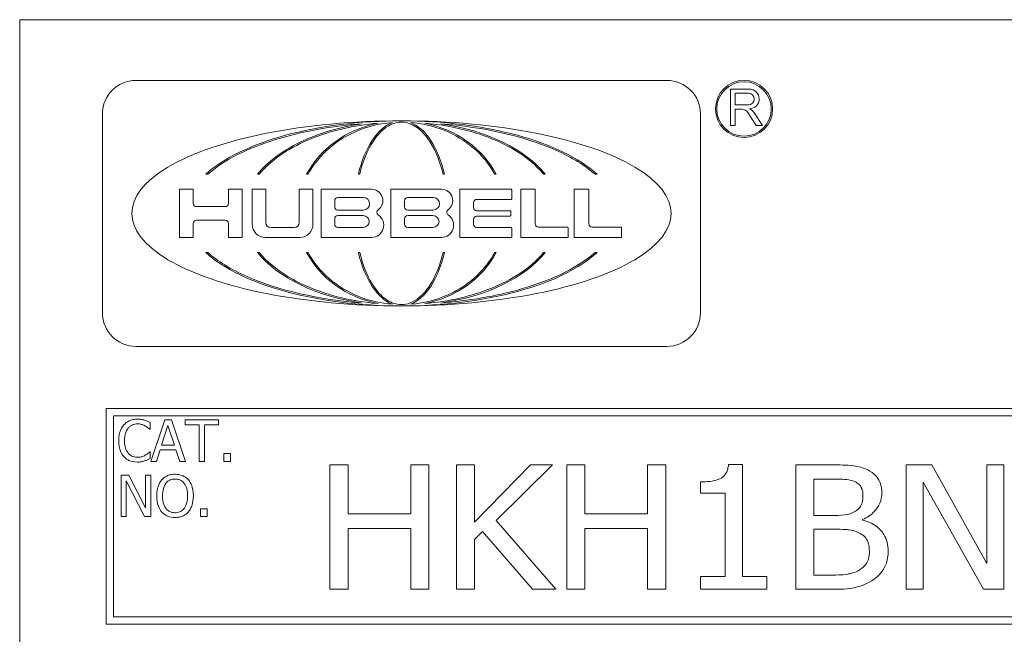
# Model space of a CAD drawing. Units: inches. Extents: x 0.1 to 10.9, y 0.1 to 8.4.
# Drawn here: x 0.6 to 1.3, y 0.9 to 1.3 of the extents above; entities that cross this region are included whole.
import ezdxf

# ---------------------------------------------------------------- set-up
doc = ezdxf.new("R2010")
doc.units = ezdxf.units.IN
doc.header["$MEASUREMENT"] = 0
doc.layers.add('Visible (ANSI)', color=7, linetype='Continuous', lineweight=5)

msp = doc.modelspace()

# ---------------------------------------------------------------- linework, layer by layer
at = {"layer": 'Visible (ANSI)'}
for p, q in [((0.625, 1.3125), (0.625, 0.6875)), ((2.375, 1.3125), (0.625, 1.3125)), ((1.09352, 1.26858), (0.70917, 1.26858)), ((1.15314, 1.26229), (1.13948, 1.26229)), ((1.13948, 1.26229), (1.13948, 1.23601)), ((1.14296, 1.25933), (1.15248, 1.25933)), ((1.14296, 1.25079), (1.14296, 1.25933)), ((1.15248, 1.25079), (1.14296, 1.25079)), ((1.14296, 1.23601), (1.14296, 1.24771)), ((1.14296, 1.24771), (1.14788, 1.24771)), ((0.68492, 1.24433), (0.68492, 1.10035)), ((1.11778, 1.10035), (1.11778, 1.24433)), ((1.15208, 1.24542), (1.1582, 1.23601)), ((1.1626, 1.23601), (1.15664, 1.24519)), ((1.13948, 1.23601), (1.14296, 1.23601)), ((1.1582, 1.23601), (1.1626, 1.23601)), ((0.75977, 1.20063), (0.76121, 1.20063)), ((0.79721, 1.20063), (0.79845, 1.20063)), ((0.83272, 1.20063), (0.83381, 1.20063)), ((0.87016, 1.20063), (0.87115, 1.20063)), ((0.93154, 1.20063), (0.93253, 1.20063)), ((0.96888, 1.20063), (0.96997, 1.20063)), ((1.00424, 1.20063), (1.00548, 1.20063)), ((1.04148, 1.20063), (1.04292, 1.20063)), ((0.75058, 1.18977), (0.74068, 1.18977)), ((0.74068, 1.18977), (0.74068, 1.15491)), ((0.75058, 1.17953), (0.75058, 1.18977)), ((0.78606, 1.18977), (0.77616, 1.18977)), ((0.77616, 1.18977), (0.77616, 1.17953)), ((0.78606, 1.15491), (0.78606, 1.18977)), ((0.80314, 1.18977), (0.79324, 1.18977)), ((0.79324, 1.18977), (0.79324, 1.16453)), ((0.80314, 1.16577), (0.80314, 1.18977)), ((0.8373, 1.18977), (0.8274, 1.18977)), ((0.8274, 1.18977), (0.8274, 1.16577)), ((0.8373, 1.16453), (0.8373, 1.18977)), ((0.87965, 1.18977), (0.84317, 1.18977)), ((0.84317, 1.18977), (0.84317, 1.15491)), ((0.85535, 1.18385), (0.87374, 1.18385)), ((0.93023, 1.18977), (0.89372, 1.18977)), ((0.89372, 1.18977), (0.89372, 1.1549)), ((0.90593, 1.18385), (0.92432, 1.18385)), ((0.98081, 1.18977), (0.94367, 1.18977)), ((0.94367, 1.18977), (0.94367, 1.15482)), ((0.9812, 1.18284), (0.9812, 1.18938)), ((0.99783, 1.18977), (0.98769, 1.18977)), ((0.98769, 1.18977), (0.98769, 1.15477)), ((0.99822, 1.16467), (0.99822, 1.18938)), ((1.03659, 1.18977), (1.02645, 1.18977)), ((1.02645, 1.18977), (1.02645, 1.15477)), ((1.03698, 1.16467), (1.03698, 1.18938)), ((0.77385, 1.17722), (0.75289, 1.17722)), ((0.85304, 1.17701), (0.85304, 1.18154)), ((0.90362, 1.17701), (0.90362, 1.18154)), ((0.95349, 1.17655), (0.95349, 1.18014)), ((0.9558, 1.18245), (0.98081, 1.18245)), ((0.87374, 1.1747), (0.85535, 1.1747)), ((0.85535, 1.17071), (0.87374, 1.17071)), ((0.92432, 1.1747), (0.90593, 1.1747)), ((0.90593, 1.17071), (0.92432, 1.17071)), ((0.98011, 1.17424), (0.9558, 1.17424)), ((0.9558, 1.17034), (0.98011, 1.17034)), ((0.98049, 1.17073), (0.98049, 1.17386)), ((0.75058, 1.15491), (0.75058, 1.16507)), ((0.75289, 1.16738), (0.77385, 1.16738)), ((0.77616, 1.16507), (0.77616, 1.15491)), ((0.82374, 1.16211), (0.8068, 1.16211)), ((0.85304, 1.16452), (0.85304, 1.1684)), ((0.87374, 1.16221), (0.85535, 1.16221)), ((0.90362, 1.16453), (0.90362, 1.1684)), ((0.92432, 1.16222), (0.90593, 1.16222)), ((0.95349, 1.16444), (0.95349, 1.16803)), ((0.98081, 1.16213), (0.9558, 1.16213)), ((1.02155, 1.16236), (1.00053, 1.16236)), ((1.02193, 1.15516), (1.02193, 1.16198)), ((1.06031, 1.16236), (1.03929, 1.16236)), ((1.06069, 1.15516), (1.06069, 1.16198)), ((0.74068, 1.15491), (0.75058, 1.15491)), ((0.77616, 1.15491), (0.78606, 1.15491)), ((0.80286, 1.15491), (0.82768, 1.15491)), ((0.84317, 1.15491), (0.87965, 1.15491)), ((0.89372, 1.1549), (0.93023, 1.1549)), ((0.94367, 1.15482), (0.98081, 1.15482)), ((0.9812, 1.1552), (0.9812, 1.16175)), ((0.98769, 1.15477), (1.02155, 1.15477)), ((1.02645, 1.15477), (1.06031, 1.15477)), ((0.76121, 1.14404), (0.75977, 1.14404)), ((0.79845, 1.14404), (0.79721, 1.14404)), ((0.83381, 1.14404), (0.83272, 1.14404)), ((0.87115, 1.14404), (0.87016, 1.14404)), ((0.93253, 1.14404), (0.93154, 1.14404)), ((0.96997, 1.14404), (0.96888, 1.14404)), ((1.00548, 1.14404), (1.00424, 1.14404)), ((1.04292, 1.14404), (1.04148, 1.14404)), ((0.70917, 1.0761), (1.09352, 1.0761)), ((2.3125, 1.03125), (0.6875, 1.03125)), ((0.6875, 1.03125), (0.6875, 0.875)), ((0.69281, 0.88031), (0.69281, 1.02594)), ((0.69281, 1.02594), (2.30719, 1.02594)), ((0.7194, 1.0161), (0.7194, 1.02091)), ((0.73, 1.0229), (0.71989, 0.9929)), ((0.73492, 1.0229), (0.73, 1.0229)), ((0.74503, 0.9929), (0.73492, 1.0229)), ((0.76893, 1.0229), (0.74481, 1.0229)), ((0.74481, 1.0229), (0.74481, 1.01935)), ((0.74481, 1.01935), (0.75487, 1.01935)), ((0.75487, 1.01935), (0.75487, 0.9929)), ((0.75886, 0.9929), (0.75886, 1.01935)), ((0.75886, 1.01935), (0.76893, 1.01935)), ((0.76893, 1.01935), (0.76893, 1.0229)), ((0.71909, 1.0161), (0.7194, 1.0161)), ((0.72774, 1.00469), (0.73236, 1.01882)), ((0.73236, 1.01882), (0.73701, 1.00469)), ((0.7194, 0.99971), (0.71911, 0.99971)), ((0.7194, 0.99494), (0.7194, 0.99971)), ((0.72393, 0.9929), (0.72665, 1.00129)), ((0.72665, 1.00129), (0.7381, 1.00129)), ((0.73701, 1.00469), (0.72774, 1.00469)), ((0.7381, 1.00129), (0.74082, 0.9929)), ((0.77756, 0.99864), (0.77274, 0.99864)), ((0.77274, 0.99864), (0.77274, 0.9929)), ((0.77756, 0.9929), (0.77756, 0.99864)), ((0.71989, 0.9929), (0.72393, 0.9929)), ((0.74082, 0.9929), (0.74503, 0.9929)), ((0.75487, 0.9929), (0.75886, 0.9929)), ((0.77274, 0.9929), (0.77756, 0.9929)), ((0.86268, 0.99031), (0.84955, 0.99031)), ((0.84955, 0.99031), (0.84955, 0.90031)), ((0.86268, 0.95501), (0.86268, 0.99031)), ((0.92124, 0.99031), (0.90811, 0.99031)), ((0.90811, 0.99031), (0.90811, 0.95501)), ((0.92124, 0.90031), (0.92124, 0.99031)), ((0.95435, 0.99031), (0.94123, 0.99031)), ((0.94123, 0.99031), (0.94123, 0.90031)), ((0.99483, 0.99031), (0.95435, 0.94889)), ((0.95435, 0.94889), (0.95435, 0.99031)), ((0.96996, 0.95013), (1.0108, 0.99031)), ((1.0108, 0.99031), (0.99483, 0.99031)), ((1.03414, 0.99031), (1.02102, 0.99031)), ((1.02102, 0.99031), (1.02102, 0.90031)), ((1.03414, 0.95501), (1.03414, 0.99031)), ((1.09271, 0.99031), (1.07958, 0.99031)), ((1.07958, 0.99031), (1.07958, 0.95501)), ((1.09271, 0.90031), (1.09271, 0.99031)), ((1.14836, 0.9906), (1.13807, 0.9906)), ((1.14836, 0.9095), (1.14836, 0.9906)), ((1.21298, 0.99031), (1.18679, 0.99031)), ((1.18679, 0.99031), (1.18679, 0.90031)), ((1.2854, 0.99031), (1.2668, 0.99031)), ((1.2668, 0.99031), (1.2668, 0.90031)), ((1.32522, 0.91906), (1.2854, 0.99031)), ((1.33747, 0.99031), (1.32522, 0.99031)), ((1.32522, 0.99031), (1.32522, 0.91906)), ((1.33747, 0.90031), (1.33747, 0.99031)), ((0.70402, 0.9829), (0.69835, 0.9829)), ((0.69835, 0.9829), (0.69835, 0.9529)), ((0.70207, 0.97877), (0.71534, 0.9529)), ((0.70207, 0.9529), (0.70207, 0.97877)), ((0.7161, 0.95915), (0.70402, 0.9829)), ((0.71982, 0.9829), (0.7161, 0.9829)), ((0.7161, 0.9829), (0.7161, 0.95915)), ((0.71982, 0.9529), (0.71982, 0.9829)), ((1.11773, 0.97806), (1.11773, 0.96982)), ((1.19992, 0.9801), (1.21254, 0.9801)), ((1.19992, 0.95377), (1.19992, 0.9801)), ((1.27905, 0.97791), (1.32274, 0.90031)), ((1.27905, 0.90031), (1.27905, 0.97791)), ((1.11773, 0.96982), (1.13559, 0.96982)), ((1.13559, 0.96982), (1.13559, 0.9095)), ((0.76069, 0.95864), (0.75587, 0.95864)), ((0.75587, 0.95864), (0.75587, 0.9529)), ((0.76069, 0.9529), (0.76069, 0.95864)), ((0.69835, 0.9529), (0.70207, 0.9529)), ((0.71534, 0.9529), (0.71982, 0.9529)), ((0.75587, 0.9529), (0.76069, 0.9529)), ((0.90811, 0.95501), (0.86268, 0.95501)), ((1.01321, 0.90031), (0.96996, 0.95013)), ((1.07958, 0.95501), (1.03414, 0.95501)), ((1.2148, 0.95377), (1.19992, 0.95377)), ((1.23522, 0.95034), (1.23522, 0.95078)), ((0.86268, 0.90031), (0.86268, 0.94436)), ((0.86268, 0.94436), (0.90811, 0.94436)), ((0.90811, 0.94436), (0.90811, 0.90031)), ((0.95435, 0.93627), (0.96012, 0.94218)), ((0.96012, 0.94218), (0.99615, 0.90031)), ((1.03414, 0.90031), (1.03414, 0.94436)), ((1.03414, 0.94436), (1.07958, 0.94436)), ((1.07958, 0.94436), (1.07958, 0.90031)), ((1.19992, 0.94378), (1.21487, 0.94378)), ((1.19992, 0.91052), (1.19992, 0.94378)), ((0.95435, 0.90031), (0.95435, 0.93627)), ((1.11773, 0.9095), (1.11773, 0.90031)), ((1.13559, 0.9095), (1.11773, 0.9095)), ((1.16586, 0.9095), (1.14836, 0.9095)), ((1.16586, 0.90031), (1.16586, 0.9095)), ((1.21057, 0.91052), (1.19992, 0.91052)), ((0.84955, 0.90031), (0.86268, 0.90031)), ((0.90811, 0.90031), (0.92124, 0.90031)), ((0.94123, 0.90031), (0.95435, 0.90031)), ((0.99615, 0.90031), (1.01321, 0.90031)), ((1.02102, 0.90031), (1.03414, 0.90031)), ((1.07958, 0.90031), (1.09271, 0.90031)), ((1.11773, 0.90031), (1.16586, 0.90031)), ((1.18679, 0.90031), (1.21509, 0.90031)), ((1.2668, 0.90031), (1.27905, 0.90031)), ((1.32274, 0.90031), (1.33747, 0.90031)), ((2.30719, 0.88031), (0.69281, 0.88031)), ((0.6875, 0.875), (2.3125, 0.875))]:
    msp.add_line(p, q, dxfattribs=at)
for radius in [0.02069, 0.01973]:
    msp.add_circle((1.14933, 1.24791), radius, dxfattribs=at)
for centre, radius, start, end in [((0.70917, 1.24433), 0.02425, 90, 180), ((1.09352, 1.24433), 0.02425, 0, 90), ((1.15321, 1.25517), 0.00712, 270.52808, 90.52808), ((1.15248, 1.25506), 0.00427, 270, 90), ((1.14788, 1.2427), 0.00501, 33, 90), ((1.15019, 1.24099), 0.0077, 33, 66.3624), ((0.85535, 1.18154), 0.00231, 90, 180), ((0.87374, 1.17927), 0.00458, 270, 90), ((0.87965, 1.18154), 0.00823, 306.34607, 90), ((0.90593, 1.18154), 0.00231, 90, 180), ((0.92432, 1.17927), 0.00458, 270, 90), ((0.93023, 1.18154), 0.00823, 306.33682, 90), ((0.98081, 1.18938), 0.000385, 0, 90), ((0.99783, 1.18938), 0.000385, 0, 90), ((1.03659, 1.18938), 0.000385, 0, 90), ((0.75289, 1.17953), 0.00231, 180, 270), ((0.77385, 1.17953), 0.00231, 270, 0), ((0.85535, 1.17701), 0.00231, 180, 270), ((0.90593, 1.17701), 0.00231, 180, 270), ((0.9558, 1.18014), 0.00231, 90, 180), ((0.9558, 1.17655), 0.00231, 180, 270), ((0.98081, 1.18284), 0.000385, 270, 0), ((0.85535, 1.1684), 0.00231, 90, 180), ((0.87374, 1.16646), 0.00425, 270, 90), ((0.87965, 1.1638), 0.00889, 270, 56.09896), ((0.88588, 1.17307), 0.00228, 126.34607, 236.09896), ((0.90593, 1.1684), 0.00231, 90, 180), ((0.92432, 1.16646), 0.00425, 270, 90), ((0.93023, 1.1638), 0.00889, 270, 56.10741), ((0.93646, 1.17307), 0.00228, 126.33682, 236.10741), ((0.9558, 1.16803), 0.00231, 90, 180), ((0.98011, 1.17386), 0.000385, 0, 90), ((0.98011, 1.17073), 0.000385, 270, 0), ((0.75289, 1.16507), 0.00231, 90, 180), ((0.77385, 1.16507), 0.00231, 0, 90), ((0.80286, 1.16453), 0.00962, 180, 270), ((0.8068, 1.16577), 0.00366, 180, 270), ((0.82374, 1.16577), 0.00366, 270, 0), ((0.82768, 1.16453), 0.00962, 270, 0), ((0.85535, 1.16452), 0.00231, 180, 270), ((0.90593, 1.16453), 0.00231, 180, 270), ((0.9558, 1.16444), 0.00231, 180, 270), ((0.98081, 1.16175), 0.000385, 0, 90), ((1.00053, 1.16467), 0.00231, 180, 270), ((1.02155, 1.16198), 0.000385, 0, 90), ((1.03929, 1.16467), 0.00231, 180, 270), ((1.06031, 1.16198), 0.000385, 0, 90), ((0.98081, 1.1552), 0.000385, 270, 0), ((1.02155, 1.15516), 0.000385, 270, 0), ((1.06031, 1.15516), 0.000385, 270, 0), ((0.70917, 1.10035), 0.02425, 180, 270), ((1.09352, 1.10035), 0.02425, 270, 0)]:
    msp.add_arc(centre, radius, start, end, dxfattribs=at)
for major_axis, ratio, start_param, end_param in [((-0.19518, 0), 0.343195, 4.712389, 7.853982), ((0.15619, 0), 0.428862, 1.570796, 2.705486), ((-0.11489, 0), 0.583047, 4.962532, 5.847079), ((-0.07571, 0), 0.884792, 4.937974, 5.847079), ((0, 0.06698), 0.513587, 0.19065, 1.13469), ((-0.19518, 0), 0.343195, 1.570796, 4.712389), ((0.15619, 0), 0.428862, 0.436107, 1.570796), ((0, 0.06698), 0.513587, 5.148496, 6.092535), ((-0.07571, 0), 0.884792, 3.577699, 4.486804), ((-0.11489, 0), 0.583047, 3.577699, 4.462246), ((0.15619, 0), 0.428862, 3.577699, 4.712389), ((-0.11489, 0), 0.583047, 0.436107, 1.320653), ((0.07571, 0), 0.884792, 3.577699, 4.486804), ((0, 0.06698), 0.513587, 2.006903, 2.950943), ((0.15619, 0), 0.428862, 4.712389, 5.847079), ((0, 0.06698), 0.513587, 3.332243, 4.276282), ((0.07571, 0), 0.884792, 4.937974, 5.847079), ((-0.11489, 0), 0.583047, 1.82094, 2.705486)]:
    msp.add_ellipse((0.90135, 1.17234), major_axis=major_axis, ratio=ratio, start_param=start_param, end_param=end_param, dxfattribs=at)
for points, knots in [([(0.76121, 1.20063), (0.76843, 1.20708), (0.77729, 1.21232), (0.79491, 1.22065), (0.80439, 1.22407), (0.83278, 1.23235), (0.85319, 1.23567), (0.87291, 1.23724)], [-0.2990866, -0.2990866, -0.2990866, -0.2990866, -0.2253155, -0.2253155, -0.1507235, -0.1507235, 0, 0, 0, 0]), ([(0.79845, 1.20063), (0.80328, 1.20652), (0.80923, 1.21154), (0.82196, 1.21999), (0.8289, 1.22351), (0.85037, 1.23223), (0.86687, 1.23609), (0.88441, 1.23763)], [-0.2665263, -0.2665263, -0.2665263, -0.2665263, -0.200589, -0.200589, -0.1342068, -0.1342068, 0, 0, 0, 0]), ([(0.83381, 1.20063), (0.83716, 1.20686), (0.84152, 1.21246), (0.85176, 1.22219), (0.85761, 1.22626), (0.8735, 1.23438), (0.88408, 1.23728), (0.89483, 1.23811)], [-0.189749, -0.189749, -0.189749, -0.189749, -0.1360061, -0.1360061, -0.0821592, -0.0821592, 0, 0, 0, 0]), ([(0.87115, 1.20063), (0.87339, 1.20988), (0.87674, 1.21818), (0.88311, 1.22784), (0.88561, 1.23086), (0.89049, 1.23489), (0.89267, 1.23625), (0.89707, 1.23794), (0.89918, 1.23836), (0.90135, 1.23836)], [-0.1235593, -0.1235593, -0.1235593, -0.1235593, -0.0646863, -0.0646863, -0.0358813, -0.0358813, -0.0165233, -0.0165233, 0, 0, 0, 0]), ([(0.90135, 1.23836), (0.90321, 1.23836), (0.90503, 1.23805), (0.90856, 1.23688), (0.91022, 1.23605), (0.9149, 1.23298), (0.91783, 1.23006), (0.92531, 1.21972), (0.92909, 1.21077), (0.93154, 1.20063)], [-0.166261, -0.166261, -0.166261, -0.166261, -0.1445989, -0.1445989, -0.1229577, -0.1229577, -0.07945, -0.07945, 0, 0, 0, 0]), ([(0.90786, 1.23811), (0.91621, 1.23746), (0.92446, 1.23558), (0.94, 1.22935), (0.94726, 1.22502), (0.95978, 1.21421), (0.96501, 1.20784), (0.96888, 1.20063)], [-0.1897511, -0.1897511, -0.1897511, -0.1897511, -0.1260344, -0.1260344, -0.062295, -0.062295, 0, 0, 0, 0]), ([(0.91828, 1.23763), (0.92959, 1.23664), (0.94097, 1.23463), (0.96278, 1.22836), (0.97362, 1.22398), (0.99194, 1.21296), (0.99897, 1.20705), (1.00424, 1.20063)], [-0.2058678, -0.2058678, -0.2058678, -0.2058678, -0.1345306, -0.1345306, -0.0632827, -0.0632827, 0, 0, 0, 0]), ([(0.92978, 1.23724), (0.96127, 1.23473), (0.99046, 1.22809), (1.02512, 1.21277), (1.03456, 1.20681), (1.04148, 1.20063)], [-0.2031321, -0.2031321, -0.2031321, -0.2031321, -0.0707446, -0.0707446, 0, 0, 0, 0]), ([(0.87291, 1.10744), (0.84142, 1.10995), (0.81223, 1.11659), (0.77757, 1.13191), (0.76813, 1.13786), (0.76121, 1.14404)], [-0.2031321, -0.2031321, -0.2031321, -0.2031321, -0.0707446, -0.0707446, 0, 0, 0, 0]), ([(0.88441, 1.10705), (0.8731, 1.10804), (0.86172, 1.11005), (0.83991, 1.11632), (0.82907, 1.12069), (0.81075, 1.13171), (0.80372, 1.13762), (0.79845, 1.14404)], [-0.2058678, -0.2058678, -0.2058678, -0.2058678, -0.1345306, -0.1345306, -0.0632827, -0.0632827, 0, 0, 0, 0]), ([(0.89483, 1.10657), (0.88648, 1.10721), (0.87824, 1.1091), (0.86269, 1.11533), (0.85543, 1.11966), (0.84291, 1.13047), (0.83768, 1.13684), (0.83381, 1.14404)], [-0.1897511, -0.1897511, -0.1897511, -0.1897511, -0.1260344, -0.1260344, -0.062295, -0.062295, 0, 0, 0, 0]), ([(0.90135, 1.10632), (0.89949, 1.10632), (0.89766, 1.10663), (0.89413, 1.10779), (0.89247, 1.10863), (0.88779, 1.11169), (0.88486, 1.11462), (0.87738, 1.12496), (0.8736, 1.13391), (0.87115, 1.14404)], [-0.166261, -0.166261, -0.166261, -0.166261, -0.1445989, -0.1445989, -0.1229577, -0.1229577, -0.07945, -0.07945, 0, 0, 0, 0]), ([(0.93154, 1.14404), (0.9293, 1.1348), (0.92596, 1.1265), (0.91958, 1.11683), (0.91708, 1.11382), (0.9122, 1.10979), (0.91002, 1.10842), (0.90562, 1.10674), (0.90351, 1.10632), (0.90135, 1.10632)], [-0.1235593, -0.1235593, -0.1235593, -0.1235593, -0.0646863, -0.0646863, -0.0358813, -0.0358813, -0.0165233, -0.0165233, 0, 0, 0, 0]), ([(0.96888, 1.14404), (0.96553, 1.13782), (0.96118, 1.13222), (0.95093, 1.12249), (0.94509, 1.11842), (0.9292, 1.11029), (0.91861, 1.1074), (0.90786, 1.10657)], [-0.189749, -0.189749, -0.189749, -0.189749, -0.1360061, -0.1360061, -0.0821592, -0.0821592, 0, 0, 0, 0]), ([(1.00424, 1.14404), (0.99941, 1.13816), (0.99346, 1.13313), (0.98073, 1.12469), (0.97379, 1.12117), (0.95233, 1.11244), (0.93582, 1.10858), (0.91828, 1.10705)], [-0.2665263, -0.2665263, -0.2665263, -0.2665263, -0.200589, -0.200589, -0.1342068, -0.1342068, 0, 0, 0, 0]), ([(1.04148, 1.14404), (1.03426, 1.1376), (1.0254, 1.13236), (1.00779, 1.12402), (0.9983, 1.12061), (0.96991, 1.11233), (0.9495, 1.10901), (0.92978, 1.10744)], [-0.2990866, -0.2990866, -0.2990866, -0.2990866, -0.2253155, -0.2253155, -0.1507235, -0.1507235, 0, 0, 0, 0]), ([(0.70039, 1.0193), (0.69914, 1.01788), (0.69823, 1.01624), (0.69724, 1.01335), (0.69665, 1.01128), (0.69665, 1.00788)], [-0.06872823, -0.06872823, -0.06872823, -0.06872823, -0.02591296, -0.02591296, 0, 0, 0, 0]), ([(0.71014, 1.02344), (0.70909, 1.02344), (0.70803, 1.02334), (0.70602, 1.02292), (0.7051, 1.02261), (0.70274, 1.02148), (0.70147, 1.02051), (0.70039, 1.0193)], [-0.0280008, -0.0280008, -0.0280008, -0.0280008, -0.01992757, -0.01992757, -0.0123471, -0.0123471, 0, 0, 0, 0]), ([(0.70348, 1.01695), (0.70393, 1.01748), (0.70444, 1.01796), (0.70555, 1.01878), (0.70615, 1.01911), (0.70784, 1.01982), (0.70896, 1.02003), (0.71012, 1.02003)], [-0.01928414, -0.01928414, -0.01928414, -0.01928414, -0.01400572, -0.01400572, -0.00883535, -0.00883535, 0, 0, 0, 0]), ([(0.71012, 1.02003), (0.71115, 1.02003), (0.71222, 1.01993), (0.7137, 1.01949), (0.71464, 1.01919), (0.71571, 1.0186)], [-0.02860511, -0.02860511, -0.02860511, -0.02860511, -0.00932402, -0.00932402, 0, 0, 0, 0]), ([(0.71542, 1.02266), (0.71462, 1.0229), (0.7138, 1.02308), (0.71256, 1.02329), (0.71158, 1.02344), (0.71014, 1.02344)], [-0.03244296, -0.03244296, -0.03244296, -0.03244296, -0.01096574, -0.01096574, 0, 0, 0, 0]), ([(0.7194, 1.02091), (0.71875, 1.02126), (0.71808, 1.02159), (0.71705, 1.02205), (0.71633, 1.02236), (0.71542, 1.02266)], [-0.02153624, -0.02153624, -0.02153624, -0.02153624, -0.00728505, -0.00728505, 0, 0, 0, 0]), ([(0.70081, 1.00788), (0.70081, 1.00967), (0.70101, 1.01179), (0.70218, 1.01498), (0.70273, 1.01604), (0.70348, 1.01695)], [-0.0258939, -0.0258939, -0.0258939, -0.0258939, -0.00900055, -0.00900055, 0, 0, 0, 0]), ([(0.71571, 1.0186), (0.71641, 1.01822), (0.71711, 1.01777), (0.71819, 1.01688), (0.71865, 1.0165), (0.71909, 1.0161)], [-0.01062178, -0.01062178, -0.01062178, -0.01062178, -0.00455448, -0.00455448, 0, 0, 0, 0]), ([(0.69665, 1.00788), (0.69665, 1.00465), (0.69718, 1.00217), (0.6986, 0.99874), (0.69938, 0.99743), (0.70042, 0.99631)], [-0.02826965, -0.02826965, -0.02826965, -0.02826965, -0.01165028, -0.01165028, 0, 0, 0, 0]), ([(0.70358, 0.99881), (0.70265, 0.99991), (0.702, 1.0012), (0.70129, 1.00335), (0.70081, 1.00501), (0.70081, 1.00788)], [-0.06008612, -0.06008612, -0.06008612, -0.06008612, -0.02188753, -0.02188753, 0, 0, 0, 0]), ([(0.71012, 0.99582), (0.70943, 0.99582), (0.70875, 0.99589), (0.70729, 0.99624), (0.70665, 0.9965), (0.70516, 0.99726), (0.70431, 0.99796), (0.70358, 0.99881)], [-0.01619497, -0.01619497, -0.01619497, -0.01619497, -0.0126781, -0.0126781, -0.00856337, -0.00856337, 0, 0, 0, 0]), ([(0.71911, 0.99971), (0.71874, 0.99934), (0.71825, 0.99892), (0.71761, 0.99841), (0.717, 0.99792), (0.71593, 0.9973)], [-0.0262769, -0.0262769, -0.0262769, -0.0262769, -0.00942849, -0.00942849, 0, 0, 0, 0]), ([(0.70042, 0.99631), (0.70101, 0.99566), (0.70166, 0.99508), (0.7031, 0.99409), (0.70387, 0.99368), (0.70594, 0.99285), (0.7077, 0.99237), (0.71007, 0.99237)], [-0.04144717, -0.04144717, -0.04144717, -0.04144717, -0.0297403, -0.0297403, -0.01805604, -0.01805604, 0, 0, 0, 0]), ([(0.71007, 0.99237), (0.71108, 0.99237), (0.71213, 0.99242), (0.71381, 0.99275), (0.71462, 0.99298), (0.71542, 0.99324)], [-0.01304713, -0.01304713, -0.01304713, -0.01304713, -0.00639616, -0.00639616, 0, 0, 0, 0]), ([(0.71593, 0.9973), (0.71511, 0.99685), (0.71422, 0.99651), (0.71286, 0.99611), (0.71178, 0.99582), (0.71012, 0.99582)], [-0.03784962, -0.03784962, -0.03784962, -0.03784962, -0.01264297, -0.01264297, 0, 0, 0, 0]), ([(0.71542, 0.99324), (0.71612, 0.99346), (0.71687, 0.99373), (0.71815, 0.99436), (0.71878, 0.99465), (0.7194, 0.99494)], [-0.0108889, -0.0108889, -0.0108889, -0.0108889, -0.00526194, -0.00526194, 0, 0, 0, 0]), ([(1.13807, 0.9906), (1.13799, 0.9895), (1.13782, 0.98838), (1.13728, 0.98636), (1.13694, 0.98544), (1.13592, 0.9835), (1.13519, 0.98256), (1.13367, 0.98127), (1.13255, 0.98045), (1.12701, 0.9785), (1.12252, 0.97806), (1.11773, 0.97806)], [-0.1519486, -0.1519486, -0.1519486, -0.1519486, -0.1205581, -0.1205581, -0.0929064, -0.0929064, -0.0588058, -0.0588058, -0.0365441, -0.0365441, 0, 0, 0, 0]), ([(1.23887, 0.98667), (1.23568, 0.98826), (1.23231, 0.98928), (1.22354, 0.99031), (1.21824, 0.99031), (1.21298, 0.99031)], [-0.06732923, -0.06732923, -0.06732923, -0.06732923, -0.04013779, -0.04013779, 0, 0, 0, 0]), ([(1.24908, 0.97004), (1.24908, 0.97257), (1.24872, 0.97508), (1.24685, 0.97999), (1.24555, 0.98159), (1.24314, 0.98423), (1.24108, 0.98561), (1.23887, 0.98667)], [-0.03515262, -0.03515262, -0.03515262, -0.03515262, -0.02722174, -0.02722174, -0.01867049, -0.01867049, 0, 0, 0, 0]), ([(0.72779, 0.97947), (0.72658, 0.97802), (0.72572, 0.97634), (0.72477, 0.97343), (0.72419, 0.97131), (0.72419, 0.9679)], [-0.06803897, -0.06803897, -0.06803897, -0.06803897, -0.02595217, -0.02595217, 0, 0, 0, 0]), ([(0.73744, 0.98353), (0.73637, 0.98353), (0.73529, 0.98344), (0.73325, 0.983), (0.7323, 0.98267), (0.73001, 0.98156), (0.72881, 0.98063), (0.72779, 0.97947)], [-0.02757308, -0.02757308, -0.02757308, -0.02757308, -0.01942164, -0.01942164, -0.01175773, -0.01175773, 0, 0, 0, 0]), ([(0.72835, 0.9679), (0.72835, 0.96947), (0.72849, 0.97174), (0.72959, 0.97502), (0.7301, 0.97606), (0.73081, 0.97697)], [-0.02638364, -0.02638364, -0.02638364, -0.02638364, -0.00876218, -0.00876218, 0, 0, 0, 0]), ([(0.73081, 0.97697), (0.73123, 0.97752), (0.73172, 0.97803), (0.73289, 0.97895), (0.73348, 0.97926), (0.73507, 0.97991), (0.73627, 0.98008), (0.73747, 0.98008)], [-0.01655856, -0.01655856, -0.01655856, -0.01655856, -0.01308369, -0.01308369, -0.00913151, -0.00913151, 0, 0, 0, 0]), ([(0.74712, 0.97947), (0.74653, 0.98014), (0.74588, 0.98072), (0.74426, 0.98187), (0.7434, 0.98228), (0.74109, 0.98325), (0.73928, 0.98353), (0.73744, 0.98353)], [-0.02325908, -0.02325908, -0.02325908, -0.02325908, -0.01910741, -0.01910741, -0.01398987, -0.01398987, 0, 0, 0, 0]), ([(0.73747, 0.98008), (0.73825, 0.98008), (0.73903, 0.98), (0.7405, 0.97964), (0.74118, 0.97937), (0.74272, 0.97848), (0.74347, 0.9778), (0.74411, 0.97697)], [-0.01947667, -0.01947667, -0.01947667, -0.01947667, -0.01350406, -0.01350406, -0.00791647, -0.00791647, 0, 0, 0, 0]), ([(0.74411, 0.97697), (0.74517, 0.9756), (0.74567, 0.97404), (0.74639, 0.97147), (0.74656, 0.96966), (0.74656, 0.9679)], [-0.0203038, -0.0203038, -0.0203038, -0.0203038, -0.01338588, -0.01338588, 0, 0, 0, 0]), ([(0.75072, 0.9679), (0.75072, 0.9713), (0.75013, 0.97364), (0.74894, 0.97682), (0.74817, 0.97824), (0.74712, 0.97947)], [-0.02587852, -0.02587852, -0.02587852, -0.02587852, -0.0123291, -0.0123291, 0, 0, 0, 0]), ([(1.21254, 0.9801), (1.21617, 0.9801), (1.21981, 0.98008), (1.22586, 0.97948), (1.22821, 0.97887), (1.23041, 0.97777)], [-0.04635624, -0.04635624, -0.04635624, -0.04635624, -0.01871144, -0.01871144, 0, 0, 0, 0]), ([(1.23041, 0.97777), (1.23136, 0.97727), (1.23222, 0.97664), (1.23354, 0.97521), (1.2341, 0.97439), (1.23519, 0.9717), (1.23544, 0.97003), (1.23544, 0.96836)], [-0.03373305, -0.03373305, -0.03373305, -0.03373305, -0.02212057, -0.02212057, -0.01276319, -0.01276319, 0, 0, 0, 0]), ([(1.23522, 0.95078), (1.23837, 0.95216), (1.24125, 0.95403), (1.24502, 0.95801), (1.24656, 0.96003), (1.24863, 0.96498), (1.24908, 0.96747), (1.24908, 0.97004)], [-0.07688832, -0.07688832, -0.07688832, -0.07688832, -0.04088631, -0.04088631, -0.01957198, -0.01957198, 0, 0, 0, 0]), ([(0.72419, 0.9679), (0.72419, 0.96534), (0.72453, 0.96277), (0.72598, 0.95891), (0.72674, 0.95754), (0.72777, 0.95635)], [-0.03143524, -0.03143524, -0.03143524, -0.03143524, -0.01194943, -0.01194943, 0, 0, 0, 0]), ([(0.73747, 0.95572), (0.73681, 0.95572), (0.73615, 0.95578), (0.7349, 0.95604), (0.73431, 0.95623), (0.73279, 0.95695), (0.73196, 0.95758), (0.73028, 0.95943), (0.72968, 0.9606), (0.72858, 0.96368), (0.72835, 0.96585), (0.72835, 0.9679)], [-0.0398781, -0.0398781, -0.0398781, -0.0398781, -0.03564369, -0.03564369, -0.03166064, -0.03166064, -0.02483968, -0.02483968, -0.01566282, -0.01566282, 0, 0, 0, 0]), ([(0.74656, 0.9679), (0.74656, 0.96661), (0.74647, 0.9653), (0.74605, 0.96295), (0.74575, 0.96187), (0.74465, 0.95943), (0.74388, 0.95855), (0.7426, 0.95729), (0.74178, 0.95673), (0.73977, 0.95591), (0.73863, 0.95572), (0.73747, 0.95572)], [-0.03161312, -0.03161312, -0.03161312, -0.03161312, -0.02671788, -0.02671788, -0.0225365, -0.0225365, -0.01653406, -0.01653406, -0.0088445, -0.0088445, 0, 0, 0, 0]), ([(0.74712, 0.95635), (0.74772, 0.95704), (0.74823, 0.95779), (0.74913, 0.95945), (0.7495, 0.96037), (0.75028, 0.96285), (0.75072, 0.965), (0.75072, 0.9679)], [-0.04790206, -0.04790206, -0.04790206, -0.04790206, -0.03550332, -0.03550332, -0.02212563, -0.02212563, 0, 0, 0, 0]), ([(1.23544, 0.96836), (1.23544, 0.96657), (1.23527, 0.96471), (1.23432, 0.96139), (1.23369, 0.96032), (1.23228, 0.95842), (1.2312, 0.9575), (1.22997, 0.95676)], [-0.02572284, -0.02572284, -0.02572284, -0.02572284, -0.01805881, -0.01805881, -0.01090845, -0.01090845, 0, 0, 0, 0]), ([(0.72777, 0.95635), (0.72836, 0.95568), (0.72901, 0.95508), (0.73043, 0.95406), (0.73119, 0.95363), (0.73376, 0.95256), (0.73559, 0.95227), (0.73744, 0.95227)], [-0.02849378, -0.02849378, -0.02849378, -0.02849378, -0.02115731, -0.02115731, -0.01413516, -0.01413516, 0, 0, 0, 0]), ([(0.73744, 0.95227), (0.73851, 0.95227), (0.73958, 0.95237), (0.74161, 0.9528), (0.74258, 0.95312), (0.74489, 0.95424), (0.74609, 0.95519), (0.74712, 0.95635)], [-0.02773108, -0.02773108, -0.02773108, -0.02773108, -0.0195265, -0.0195265, -0.0118575, -0.0118575, 0, 0, 0, 0]), ([(1.22997, 0.95676), (1.22754, 0.95535), (1.22553, 0.95468), (1.22178, 0.95393), (1.21851, 0.95377), (1.2148, 0.95377)], [-0.04972463, -0.04972463, -0.04972463, -0.04972463, -0.02830671, -0.02830671, 0, 0, 0, 0]), ([(1.25375, 0.92795), (1.25375, 0.93013), (1.25351, 0.93229), (1.25246, 0.93636), (1.25169, 0.93821), (1.24928, 0.94216), (1.24741, 0.94424), (1.24207, 0.94811), (1.23872, 0.94948), (1.23522, 0.95034)], [-0.08690998, -0.08690998, -0.08690998, -0.08690998, -0.06790576, -0.06790576, -0.05019088, -0.05019088, -0.02743333, -0.02743333, 0, 0, 0, 0]), ([(1.21487, 0.94378), (1.22121, 0.94378), (1.22399, 0.94349), (1.22763, 0.94306), (1.22992, 0.94245), (1.23209, 0.94145)], [-0.02794606, -0.02794606, -0.02794606, -0.02794606, -0.0181787, -0.0181787, 0, 0, 0, 0]), ([(1.23209, 0.94145), (1.23377, 0.94063), (1.23545, 0.93959), (1.23782, 0.93718), (1.23843, 0.93612), (1.23982, 0.93262), (1.24011, 0.92995), (1.24011, 0.92744)], [-0.04050289, -0.04050289, -0.04050289, -0.04050289, -0.0286452, -0.0286452, -0.01908993, -0.01908993, 0, 0, 0, 0]), ([(1.24011, 0.92744), (1.24011, 0.92579), (1.23995, 0.9241), (1.23911, 0.92097), (1.23851, 0.91978), (1.2365, 0.91695), (1.23479, 0.9155), (1.23296, 0.91432)], [-0.03675485, -0.03675485, -0.03675485, -0.03675485, -0.02647219, -0.02647219, -0.01658242, -0.01658242, 0, 0, 0, 0]), ([(1.24346, 0.90761), (1.24533, 0.90893), (1.24699, 0.91047), (1.24953, 0.91362), (1.25091, 0.91563), (1.25322, 0.92127), (1.25375, 0.92459), (1.25375, 0.92795)], [-0.07342073, -0.07342073, -0.07342073, -0.07342073, -0.04646086, -0.04646086, -0.0256458, -0.0256458, 0, 0, 0, 0]), ([(1.23296, 0.91432), (1.23167, 0.91352), (1.23031, 0.91288), (1.22683, 0.91167), (1.22505, 0.91138), (1.22031, 0.91068), (1.21525, 0.91052), (1.21057, 0.91052)], [-0.04880733, -0.04880733, -0.04880733, -0.04880733, -0.04340788, -0.04340788, -0.03565969, -0.03565969, 0, 0, 0, 0]), ([(1.21509, 0.90031), (1.22082, 0.90031), (1.2267, 0.90072), (1.23485, 0.90286), (1.23901, 0.90444), (1.24346, 0.90761)], [-0.1025513, -0.1025513, -0.1025513, -0.1025513, -0.041642, -0.041642, 0, 0, 0, 0])]:
    msp.add_open_spline(points, degree=3, knots=knots, dxfattribs=at)

doc.saveas('drawing.dxf')
